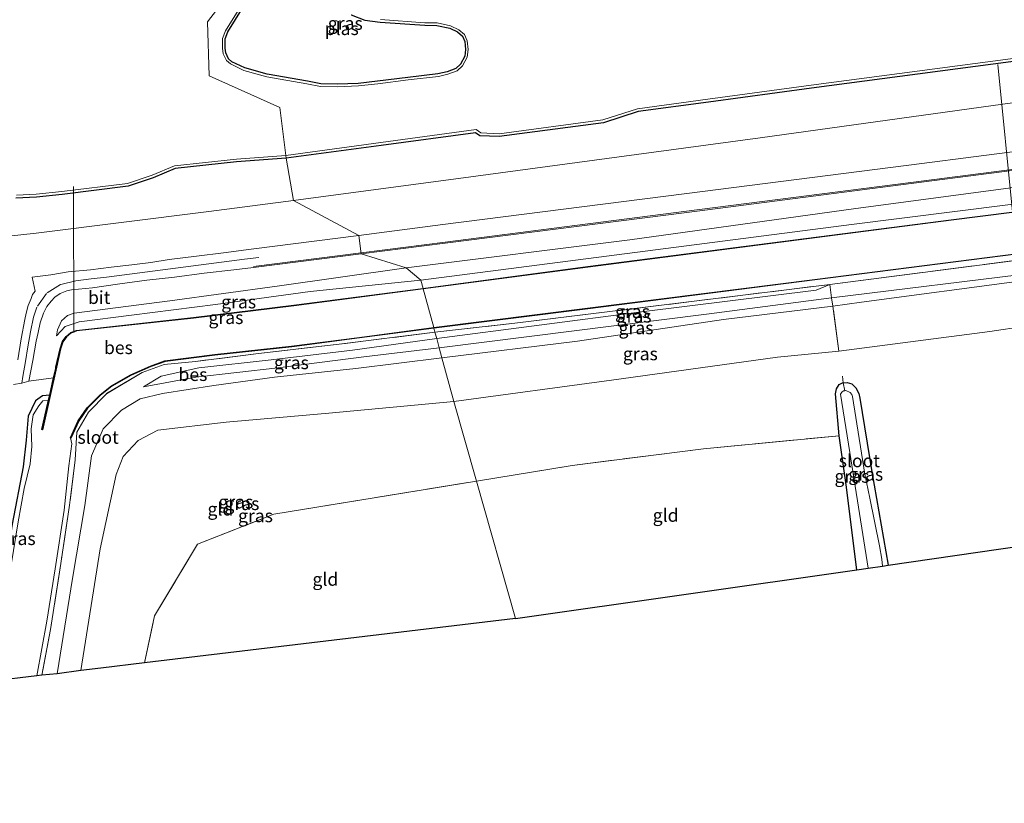
# Model space of a CAD drawing. Units: metres. Extents: x 180000 to 190000, y 574998 to 576290.
# Drawn here: x 185366 to 185557, y 575778 to 575929 of the extents above; entities that cross this region are included whole.
import ezdxf
from ezdxf.enums import TextEntityAlignment as Align

# ---------------------------------------------------------------- set-up
doc = ezdxf.new("R2010")
doc.units = ezdxf.units.M
doc.linetypes.add('IE-TERREINAFSCHEIDING', pattern=[10, 8, -2])
doc.linetypes.add('VW-3-9_STREEP', pattern=[12, 3, -9])
for name, color, linetype, lineweight in [('B-ME-AL-OVERIG-L-B1', 7, 'Continuous', 18), ('B-ME-GW-KRUINLIJN-L-B1', 93, 'Continuous', 18), ('B-ME-GW-TEENLIJN-L-B1', 93, 'Continuous', 18), ('B-ME-IE-GRASLAND-GV-B6', 93, 'Continuous', 18), ('B-ME-IE-GRONDWERKLIJN-GROND_INGERICHT-GV-B6', 253, 'Continuous', 18), ('B-ME-IE-HULPGEOMETRIE-L-B1', 53, 'Continuous', 18), ('B-ME-IE-TERREINAFSCHEIDING-RASTERHEKWERK-L-B1', 8, 'IE-TERREINAFSCHEIDING', 18), ('B-ME-OG-WATER-GV-B6', 153, 'Continuous', 18), ('B-ME-VH-VERH_SOORT-BITUMEN-GV-B6', 8, 'IE-TERREINAFSCHEIDING-NATUURLIJK-HOUTWAL', 18), ('B-ME-VW-MARKERING-39STREEP-015-L-B1', 255, 'VW-3-9_STREEP', 18), ('B-ME-VW-MARKERING-STREEP-015-L-B1', 7, 'Continuous', 18)]:
    doc.layers.add(name, color=color, linetype=linetype, lineweight=lineweight)
for name, color, linetype in [('B-ME-GW-INSTEEKWATERGANG-L-B1', 10, 'Continuous'), ('B-ME-KG-KADASTRAAL-OPNAMEDTMGRENS-L-B1', 10, 'Continuous'), ('B-ME-OB-BESCHOEIING-GV-B6', 10, 'Continuous')]:
    doc.layers.add(name, color=color, linetype=linetype)
doc.styles.add('NLCS-ISO', font='NLCS-ISO.TTF')
doc.linetypes.add('IE-TERREINAFSCHEIDING-NATUURLIJK-HOUTWAL', pattern='A,7,-1.5,[67,NLCS.SHX,S=0.75,R=45,X=0,Y=0],-1.5,7,-1.5,[70,NLCS.SHX,S=0.75,R=0,X=0,Y=0],-1.5', length=20)

msp = doc.modelspace()

# ---------------------------------------------------------------- linework, layer by layer
at = {"layer": 'B-ME-AL-OVERIG-L-B1'}
for p, q in [((185555.6682, 575920.8603, -0.601), (185558.5743, 575891.6998, -0.7046)), ((185376.7389, 575897.1981, -0.9598), (185376.8135, 575868.9899, -1.0201))]:
    msp.add_line(p, q, dxfattribs=at)
at = {"layer": 'B-ME-GW-INSTEEKWATERGANG-L-B1'}
for points in [[(185444.722, 575928.418, -0.683), (185447.096, 575928.377, -0.678), (185449.556, 575927.84, -0.678), (185451.077, 575927.12, -0.678), (185452.011, 575926.313, -0.683), (185452.468, 575925.287, -0.683), (185452.626, 575923.705, -0.683), (185452.483, 575922.422, -0.683), (185451.616, 575920.888, -0.683), (185450.751, 575920.052, -0.683), (185449.07, 575919.415, -0.683), (185447.281, 575918.99, -0.683), (185441.483, 575918.342, -0.683), (185435.609, 575917.585, -0.683), (185431.865, 575917.174, -0.683), (185427.849, 575917.035, -0.683), (185424.597, 575917.085, -0.683), (185422.016, 575917.597, -0.683), (185414.236, 575918.94, -0.683), (185409.888, 575920.154, -0.683), (185407.398, 575921.376, -0.683), (185406.722, 575921.916, -0.683), (185406.187, 575923.055, -0.683), (185406.061, 575924.003, -0.683), (185406.093, 575925.768, -0.678), (185406.583, 575927.128, -0.678), (185412.563, 575936.748, -0.678)], [(185430.451, 575930.413, -0.678), (185433.145, 575929.386, -0.678), (185436.102, 575929.034, -0.678), (185444.722, 575928.418, -0.683)], [(185565.0315, 575922.2345, -0.3558), (185519.5891, 575916.2699, -0.3893), (185499.6411, 575913.5423, -0.3356), (185486.0659, 575911.7053, -0.3936), (185479.3197, 575909.5637, -0.3512), (185459.1487, 575906.8679, -0.3509), (185455.4001, 575907.0151, -0.336), (185454.5427, 575907.6285, -0.3507), (185436.3197, 575905.1527, -0.3523), (185417.9159, 575902.6809, -0.317)], [(185417.9159, 575902.6809, -0.317), (185408.3003, 575901.9665, -0.3757), (185396.4137, 575900.6915, -0.3509), (185392.1217, 575898.8967, -0.3412), (185387.2813, 575897.2675, -0.3646), (185374.5511, 575895.6893, -0.3725), (185369.5251, 575895.1679, -0.37), (185365.5537, 575894.9413, -0.3628)], [(185528.378, 575823.036, -2.285), (185526.287, 575839.499, -2.164), (185524.976, 575849.002, -2.138), (185524.274, 575857.117, -2.073), (185524.423, 575858.087, -2.069), (185524.936, 575858.913, -2.077), (185525.609, 575859.253, -2.125), (185525.756, 575859.263, -2.125), (185526.5, 575859.316, -2.125), (185527.444, 575859.02, -2.099), (185528.183, 575858.285, -2.09), (185528.78, 575857.182, -2.094), (185528.946, 575856.266, -2.094), (185531.258, 575842.012, -2.133), (185534.457, 575823.938, -2.307)], [(185372.109, 575856.831, -0.641), (185370.695, 575856.73, -0.307), (185369.391, 575855.729, -0.046), (185367.956, 575852.798, -0.013), (185367.531, 575848.106, -0.046), (185366.952, 575843.002, -0.102), (185364.847, 575831.874, -0.111), (185363.311, 575821.962, -0.111), (185360.855, 575807.181, -0.065), (185359.918, 575801.362, -0.097)]]:
    msp.add_polyline3d(points, dxfattribs=at)
at = {"layer": 'B-ME-GW-KRUINLIJN-L-B1'}
for points in [[(185792.443, 575924.628, 0.067), (185786.775, 575923.889, 0.025), (185776.924, 575923.011, 0.09), (185769.79, 575922.61, 0.177), (185765.323, 575922.392, 0.099), (185762.815, 575922.347, 0.095), (185719.938, 575916.986, 0.116), (185670.709, 575910.932, 0.077), (185617.27, 575903.946, 0.129), (185567.859, 575898.261, 0.073), (185527.72, 575892.927, 0.082), (185484.407, 575886.933, 0.073), (185441.156, 575881.488, 0.043)], [(185419.3001, 575894.4991, 0.095), (185453.6661, 575899.0991, 0.095), (185509.6841, 575906.6511, 0.203), (185561.2961, 575913.8291, 0.229)], [(185419.3001, 575894.4991, 0.095), (185402.9081, 575892.3801, 0.095), (185369.5001, 575888.1851, -0.004), (185343.9091, 575885.4391, 0.052)], [(185523.477, 575875.696, 0.16), (185563.438, 575880.564, 0.225), (185612.283, 575886.975, 0.23), (185647.325, 575891.434, 0.178), (185659.228, 575892.847, 0.145)], [(185659.384, 575891.247, 0.178), (185633.928, 575888.06, 0.263), (185599.811, 575883.662, 0.192), (185560.334, 575878.943, 0.258), (185529.305, 575874.854, 0.31), (185523.737, 575874.082, 0.239)], [(185441.156, 575881.488, 0.043), (185416.149, 575877.966, 0.039), (185395.357, 575875.108, 0.06), (185376.819, 575872.737, 0.069), (185375.53, 575872.233, 0.069), (185374.38, 575871.254, 0.073), (185373.603, 575869.488, 0.073), (185373.449, 575868.298, 0.126)], [(185447.526, 575866.005, 0.169), (185499.302, 575872.497, 0.216), (185523.477, 575875.696, 0.16)], [(185523.737, 575874.082, 0.239), (185502.596, 575871.495, 0.244), (185474.303, 575867.302, 0.216), (185448.055, 575864.064, 0.22)], [(185447.526, 575866.005, 0.169), (185432.949, 575864.266, 0.075), (185416.288, 575862.133, 0.057), (185400.394, 575860.329, 0.038), (185390.288, 575858.452, -0.027)], [(185448.055, 575864.064, 0.22), (185431.401, 575862.012, 0.103), (185415.613, 575860.339, 0.094), (185403.913, 575858.689, 0.08), (185393.95, 575857.199, 0.075), (185389.604, 575856.145, 0.024), (185386.011, 575853.911, 0.071), (185382.467, 575850.349, 0.085), (185380.237, 575845.076, 0.108), (185378.933, 575835.525, 0.112), (185376.548, 575821.402, 0.131), (185373.541, 575802.947, 0.08)]]:
    msp.add_polyline3d(points, dxfattribs=at)
at = {"layer": 'B-ME-GW-TEENLIJN-L-B1'}
for points in [[(185443.948, 575879.118, -0.235), (185527.382, 575889.866, -0.24), (185607.875, 575900.003, -0.24), (185703.217, 575912.104, -0.273), (185792.78, 575923.257, -0.277)], [(185524.886, 575865.385, -1.608), (185554.134, 575869.138, -1.481), (185588.645, 575874.343, -1.486), (185628.464, 575878.945, -1.514), (185660.774, 575882.424, -1.533)], [(185373.449, 575868.298, 0.126), (185375.109, 575870.114, -0.153), (185377.795, 575871.039, -0.255), (185387.938, 575872.301, -0.265), (185404.223, 575874.369, -0.307), (185422.55, 575876.934, -0.335), (185443.948, 575879.118, -0.235)], [(185523.188, 575878.275, -0.436), (185520.494, 575877.155, -0.365), (185486.662, 575872.967, -0.37), (185447.035, 575867.804, -0.37)], [(185447.035, 575867.804, -0.37), (185430.73, 575865.575, -0.451), (185414.998, 575863.665, -0.498), (185400.97, 575862.107, -0.498), (185393.711, 575860.497, -0.414), (185390.288, 575858.452, -0.027)], [(185450.361, 575855.612, -1.49), (185480.876, 575859.76, -1.509), (185513.029, 575864.2, -1.49), (185524.886, 575865.385, -1.608)], [(185450.361, 575855.612, -1.49), (185426.148, 575853.393, -1.401), (185406.264, 575851.641, -1.373), (185393.041, 575850.099, -1.327), (185389.264, 575848.076, -1.21), (185386.333, 575844.971, -1.173), (185385.004, 575841.468, -1.173), (185381.904, 575827.09, -1.164), (185378.147, 575803.58, -1.337)]]:
    msp.add_polyline3d(points, dxfattribs=at)
at = {"layer": 'B-ME-IE-GRASLAND-GV-B6'}
for points in [[(185436.148, 575929.531, -0.878), (185444.747, 575928.917, -0.883), (185447.153, 575928.875, -0.878), (185449.717, 575928.315, -0.878), (185451.351, 575927.542, -0.878), (185452.421, 575926.618, -0.883), (185452.957, 575925.416, -0.883), (185453.128, 575923.701, -0.883), (185452.968, 575922.264, -0.883), (185452.015, 575920.578, -0.883), (185451.023, 575919.62, -0.883), (185449.216, 575918.935, -0.883), (185447.366, 575918.495, -0.883), (185441.542, 575917.845, -0.883), (185435.667, 575917.088, -0.883), (185431.9, 575916.674, -0.883), (185427.853, 575916.534, -0.883), (185424.543, 575916.585, -0.883), (185421.924, 575917.104, -0.883), (185414.125, 575918.451, -0.883), (185409.708, 575919.684, -0.883), (185407.128, 575920.95, -0.883), (185406.318, 575921.597, -0.883), (185405.701, 575922.911, -0.883), (185405.559, 575923.973, -0.883), (185405.594, 575925.859, -0.878), (185406.13, 575927.346, -0.878), (185412.158, 575937.045, -0.878)], [(185444.722, 575928.418, -0.683), (185447.096, 575928.377, -0.678), (185449.556, 575927.84, -0.678), (185451.077, 575927.12, -0.678), (185452.011, 575926.313, -0.683), (185452.468, 575925.287, -0.683), (185452.626, 575923.705, -0.683), (185452.483, 575922.422, -0.683), (185451.616, 575920.888, -0.683), (185450.751, 575920.052, -0.683), (185449.07, 575919.415, -0.683), (185447.281, 575918.99, -0.683), (185441.483, 575918.342, -0.683), (185435.609, 575917.585, -0.683), (185431.865, 575917.174, -0.683), (185427.849, 575917.035, -0.683), (185424.597, 575917.085, -0.683), (185422.016, 575917.597, -0.683), (185414.236, 575918.94, -0.683), (185409.888, 575920.154, -0.683), (185407.398, 575921.376, -0.683), (185406.722, 575921.916, -0.683), (185406.187, 575923.055, -0.683), (185406.061, 575924.003, -0.683), (185406.093, 575925.768, -0.678), (185406.583, 575927.128, -0.678), (185412.563, 575936.748, -0.678)], [(185412.563, 575936.748, -0.678), (185406.583, 575927.128, -0.678), (185406.093, 575925.768, -0.678), (185406.061, 575924.003, -0.683), (185406.187, 575923.055, -0.683), (185406.722, 575921.916, -0.683), (185407.398, 575921.376, -0.683), (185409.888, 575920.154, -0.683), (185414.236, 575918.94, -0.683), (185422.016, 575917.597, -0.683), (185424.597, 575917.085, -0.683), (185427.849, 575917.035, -0.683), (185431.865, 575917.174, -0.683), (185435.609, 575917.585, -0.683), (185441.483, 575918.342, -0.683), (185447.281, 575918.99, -0.683), (185449.07, 575919.415, -0.683), (185450.751, 575920.052, -0.683), (185451.616, 575920.888, -0.683), (185452.483, 575922.422, -0.683), (185452.626, 575923.705, -0.683), (185452.468, 575925.287, -0.683), (185452.011, 575926.313, -0.683), (185451.077, 575927.12, -0.678), (185449.556, 575927.84, -0.678), (185447.096, 575928.377, -0.678), (185444.722, 575928.418, -0.683)], [(185430.451, 575930.413, -0.678), (185433.145, 575929.386, -0.678), (185436.102, 575929.034, -0.678), (185444.722, 575928.418, -0.683)], [(185444.722, 575928.418, -0.683), (185436.102, 575929.034, -0.678), (185433.145, 575929.386, -0.678), (185430.451, 575930.413, -0.678)], [(185443.948, 575879.118, -0.235), (185441.156, 575881.488, 0.043), (185484.407, 575886.933, 0.073), (185527.72, 575892.927, 0.082), (185567.859, 575898.261, 0.073), (185617.27, 575903.946, 0.129), (185670.709, 575910.932, 0.077), (185719.938, 575916.986, 0.116), (185762.815, 575922.347, 0.095), (185765.323, 575922.392, 0.099), (185769.79, 575922.61, 0.177), (185776.924, 575923.011, 0.09), (185786.775, 575923.889, 0.025), (185792.443, 575924.628, 0.067), (185792.78, 575923.257, -0.277), (185703.217, 575912.104, -0.273), (185607.875, 575900.003, -0.24), (185527.382, 575889.866, -0.24), (185443.948, 575879.118, -0.235)], [(185443.948, 575879.118, -0.235), (185527.382, 575889.866, -0.24), (185607.875, 575900.003, -0.24), (185703.217, 575912.104, -0.273), (185792.78, 575923.257, -0.277), (185793.05, 575922.156, -0.24), (185742.084, 575915.656, -0.24), (185672.066, 575906.736, -0.24), (185606.913, 575898.4, -0.24), (185546.642, 575890.802, -0.24), (185476.306, 575881.725, -0.235), (185444.393, 575877.488, -0.235), (185443.948, 575879.118, -0.235)], [(185565.0315, 575922.2345, -0.3558), (185519.5891, 575916.2699, -0.3893), (185499.6411, 575913.5423, -0.3356), (185486.0659, 575911.7053, -0.3936), (185479.3197, 575909.5637, -0.3512), (185459.1487, 575906.8679, -0.3509), (185455.4001, 575907.0151, -0.336), (185454.5427, 575907.6285, -0.3507), (185436.3197, 575905.1527, -0.3523), (185417.9159, 575902.6809, -0.317), (185417.8567, 575903.2481, -0.5), (185436.2433, 575905.7175, -0.5353), (185454.6903, 575908.2239, -0.5337), (185455.5931, 575907.5779, -0.519), (185459.1219, 575907.4395, -0.5339), (185479.1947, 575910.1221, -0.5342), (185485.9405, 575912.2635, -0.5766), (185499.5641, 575914.1071, -0.5186), (185519.5133, 575916.8349, -0.5723), (185564.9573, 575922.7995, -0.5324)], [(185561.2961, 575913.8291, 0.229), (185509.6841, 575906.6511, 0.203), (185453.6661, 575899.0991, 0.095), (185419.3001, 575894.4991, 0.095), (185417.9159, 575902.6809, -0.317), (185436.3197, 575905.1527, -0.3523), (185454.5427, 575907.6285, -0.3507), (185455.4001, 575907.0151, -0.336), (185459.1487, 575906.8679, -0.3509), (185479.3197, 575909.5637, -0.3512), (185486.0659, 575911.7053, -0.3936), (185499.6411, 575913.5423, -0.3356), (185519.5891, 575916.2699, -0.3893), (185565.0315, 575922.2345, -0.3558)], [(185583.576, 575907.161, 0.255), (185538.426, 575901.346, 0.238), (185494.985, 575895.792, 0.216), (185448.24, 575889.841, 0.207), (185431.978, 575887.768, 0.194), (185419.3, 575894.499, 0.095), (185453.666, 575899.099, 0.095), (185509.684, 575906.651, 0.203), (185561.296, 575913.829, 0.229)], [(185795.412, 575912.535, -0.444), (185793.591, 575912.314, -0.445), (185733.308, 575904.618, -0.426), (185695.834, 575899.978, -0.394), (185658.902, 575895.33, -0.417), (185599.099, 575888.088, -0.431), (185523.188, 575878.275, -0.436), (185462.171, 575870.746, -0.436), (185446.7, 575869.03, -0.361), (185446.486, 575869.815, -0.356), (185476.275, 575873.567, -0.351), (185520.277, 575879.14, -0.351), (185562.734, 575884.556, -0.375), (185609.836, 575890.491, -0.365), (185655.529, 575896.172, -0.365), (185727.738, 575905.314, -0.365), (185774.976, 575911.256, -0.365), (185795.102, 575913.799, -0.365), (185795.412, 575912.535, -0.444)], [(185365.5537, 575894.9413, -0.3628), (185369.5251, 575895.1679, -0.37), (185374.5511, 575895.6893, -0.3725), (185387.2813, 575897.2675, -0.3646), (185392.1217, 575898.8967, -0.3412), (185396.4137, 575900.6915, -0.3509), (185408.3003, 575901.9665, -0.3757), (185417.9159, 575902.6809, -0.317), (185419.3001, 575894.4991, 0.095), (185402.9081, 575892.3801, 0.095), (185369.5001, 575888.1851, -0.004), (185343.9091, 575885.4391, 0.052)], [(185365.6837, 575895.5195, -0.5458), (185369.4795, 575895.7363, -0.553), (185374.4867, 575896.2557, -0.5555), (185387.1541, 575897.8261, -0.5476), (185391.9205, 575899.4305, -0.5242), (185396.2705, 575901.2495, -0.5339), (185408.2489, 575902.5341, -0.5587), (185417.8567, 575903.2481, -0.5), (185417.9159, 575902.6809, -0.317), (185408.3003, 575901.9665, -0.3757), (185396.4137, 575900.6915, -0.3509), (185392.1217, 575898.8967, -0.3412), (185387.2813, 575897.2675, -0.3646), (185374.5511, 575895.6893, -0.3725), (185369.5251, 575895.1679, -0.37), (185365.5537, 575894.9413, -0.3628)], [(185567.859, 575898.261, 0.073), (185527.72, 575892.927, 0.082), (185484.407, 575886.933, 0.073), (185441.156, 575881.488, 0.043), (185432.433, 575884.197, 0.194), (185448.696, 575886.27, 0.207), (185495.441, 575892.221, 0.216), (185538.882, 575897.775, 0.238), (185584.032, 575903.59, 0.255)], [(185343.909, 575885.439, 0.052), (185369.5, 575888.185, -0.004), (185402.908, 575892.38, 0.095), (185419.3, 575894.499, 0.095), (185431.978, 575887.768, 0.194), (185411.142, 575885.113, 0.177), (185405.767, 575884.3869, 0.538), (185400.5342, 575883.7139, 0.5276), (185395.2509, 575883.1005, 0.527), (185391.6745, 575882.5313, 0.5381), (185388.0189, 575882.0961, 0.5414), (185384.0293, 575881.6264, 0.5376), (185380.012, 575881.0936, 0.5389), (185375.6762, 575880.7097, 0.5338), (185372.3084, 575880.1613, 0.544), (185368.7067, 575879.674, 0.5301), (185369.3145, 575876.9966, 0.4839), (185368.8034, 575876.3242, 0.4729), (185368.5103, 575875.5726, 0.4877), (185367.93, 575874.1761, 0.4561), (185367.5864, 575872.7136, 0.4162), (185367.2662, 575871.5183, 0.3852), (185366.615, 575867.7728, 0.2633), (185365.9158, 575863.6582, 0.1281)], [(185523.477, 575875.696, 0.16), (185523.188, 575878.275, -0.436), (185599.099, 575888.088, -0.431), (185658.902, 575895.33, -0.417), (185659.228, 575892.847, 0.145), (185647.325, 575891.434, 0.178), (185612.283, 575886.975, 0.23), (185563.438, 575880.564, 0.225), (185523.477, 575875.696, 0.16)], [(185523.477, 575875.696, 0.16), (185563.438, 575880.564, 0.225), (185612.283, 575886.975, 0.23), (185647.325, 575891.434, 0.178), (185659.228, 575892.847, 0.145), (185659.384, 575891.247, 0.178), (185633.928, 575888.06, 0.263), (185599.811, 575883.662, 0.192), (185560.334, 575878.943, 0.258), (185529.305, 575874.854, 0.31), (185523.737, 575874.082, 0.239), (185523.477, 575875.696, 0.16)], [(185524.886, 575865.385, -1.608), (185523.737, 575874.082, 0.239), (185529.305, 575874.854, 0.31), (185560.334, 575878.943, 0.258), (185599.811, 575883.662, 0.192), (185633.928, 575888.06, 0.263), (185659.384, 575891.247, 0.178), (185660.774, 575882.424, -1.533), (185628.464, 575878.945, -1.514), (185588.645, 575874.343, -1.486), (185554.134, 575869.138, -1.481), (185524.886, 575865.385, -1.608)], [(185416.149, 575877.966, 0.039), (185395.357, 575875.108, 0.06), (185376.819, 575872.737, 0.069), (185375.53, 575872.233, 0.069), (185374.38, 575871.254, 0.073), (185373.603, 575869.488, 0.073), (185373.449, 575868.298, 0.126), (185375.109, 575870.114, -0.153), (185377.795, 575871.039, -0.255), (185387.938, 575872.301, -0.265), (185404.223, 575874.369, -0.307), (185422.55, 575876.934, -0.335), (185443.948, 575879.118, -0.235), (185444.393, 575877.488, -0.235), (185419.395, 575874.234, -0.446), (185399.942, 575871.859, -0.446), (185377.304, 575869.385, -0.451), (185376.18, 575868.944, -0.451), (185375.293, 575868.176, -0.451), (185374.592, 575867.204, -0.456), (185374.127, 575865.821, -0.456), (185373.324, 575862.239, -0.529), (185373.272, 575862.01, -0.534), (185372.8721, 575860.2292, -0.5708), (185368.0852, 575859.5237, 0.1229), (185368.8644, 575863.5813, 0.1944), (185369.52, 575867.2646, 0.2967), (185369.8562, 575868.9599, 0.3411), (185370.2811, 575870.8505, 0.381), (185370.917, 575872.7128, 0.4413), (185371.5384, 575873.9745, 0.4682), (185372.3671, 575875.0446, 0.4965), (185373.1252, 575875.8278, 0.5078), (185374.155, 575876.498, 0.5207), (185375.4543, 575877.0461, 0.511), (185376.3592, 575877.2555, 0.5138), (185380.3827, 575877.5926, 0.5178), (185385.2621, 575878.3347, 0.5196), (185390.9396, 575879.0691, 0.5133), (185396.2785, 575879.6889, 0.4995), (185402.0321, 575880.4336, 0.5175), (185407.7924, 575881.1201, 0.5606), (185411.598, 575881.542, 0.177), (185432.433, 575884.197, 0.194), (185441.156, 575881.488, 0.043), (185416.149, 575877.966, 0.039)], [(185416.149, 575877.966, 0.039), (185441.156, 575881.488, 0.043), (185443.948, 575879.118, -0.235), (185422.55, 575876.934, -0.335), (185404.223, 575874.369, -0.307), (185387.938, 575872.301, -0.265), (185377.795, 575871.039, -0.255), (185375.109, 575870.114, -0.153), (185373.449, 575868.298, 0.126), (185373.603, 575869.488, 0.073), (185374.38, 575871.254, 0.073), (185375.53, 575872.233, 0.069), (185376.819, 575872.737, 0.069), (185395.357, 575875.108, 0.06), (185416.149, 575877.966, 0.039)], [(185523.188, 575878.275, -0.436), (185520.494, 575877.155, -0.365), (185486.662, 575872.967, -0.37), (185447.035, 575867.804, -0.37), (185446.7, 575869.03, -0.361), (185462.171, 575870.746, -0.436), (185523.188, 575878.275, -0.436)], [(185523.477, 575875.696, 0.16), (185499.302, 575872.497, 0.216), (185447.526, 575866.005, 0.169), (185447.035, 575867.804, -0.37), (185486.662, 575872.967, -0.37), (185520.494, 575877.155, -0.365), (185523.188, 575878.275, -0.436), (185523.477, 575875.696, 0.16)], [(185523.477, 575875.696, 0.16), (185523.737, 575874.082, 0.239), (185502.596, 575871.495, 0.244), (185474.303, 575867.302, 0.216), (185448.055, 575864.064, 0.22), (185447.526, 575866.005, 0.169), (185499.302, 575872.497, 0.216), (185523.477, 575875.696, 0.16)], [(185524.886, 575865.385, -1.608), (185513.029, 575864.2, -1.49), (185480.876, 575859.76, -1.509), (185450.361, 575855.612, -1.49), (185448.055, 575864.064, 0.22), (185474.303, 575867.302, 0.216), (185502.596, 575871.495, 0.244), (185523.737, 575874.082, 0.239), (185524.886, 575865.385, -1.608)], [(185370.609, 575802.696, 0.196), (185369.609, 575802.561, -0.661), (185371.527, 575813.104, -0.661), (185373.176, 575823.214, -0.661), (185374.91, 575834.561, -0.661), (185375.834, 575843.171, -0.661), (185376.402, 575847.434, -0.661), (185376.114, 575848.593, -0.661), (185376.205, 575848.551, -0.456), (185377.734, 575851.857, -0.456), (185379.422, 575854.301, -0.456), (185381.954, 575856.862, -0.456), (185384.153, 575858.569, -0.47), (185387.881, 575860.688, -0.526), (185391.662, 575862.396, -0.628), (185394.45, 575863.382, -0.628), (185404.066, 575864.584, -0.628), (185418.968, 575866.202, -0.628), (185432.095, 575867.928, -0.628), (185446.486, 575869.815, -0.356), (185446.7, 575869.03, -0.361), (185428.181, 575866.702, -0.432), (185412.515, 575864.884, -0.414), (185400.347, 575863.379, -0.4), (185394.295, 575862.793, -0.391), (185389.991, 575861.205, -0.274), (185383.081, 575857.127, -0.274), (185379.601, 575853.524, -0.274), (185377.348, 575849.711, -0.274), (185377.062, 575844.327, -0.214), (185375.94, 575835.582, 0.15), (185374.258, 575824.268, 0.182), (185372.294, 575811.484, 0.215), (185370.609, 575802.696, 0.196)], [(185447.526, 575866.005, 0.169), (185448.055, 575864.064, 0.22), (185431.401, 575862.012, 0.103), (185415.613, 575860.339, 0.094), (185403.913, 575858.689, 0.08), (185393.95, 575857.199, 0.075), (185389.604, 575856.145, 0.024), (185386.011, 575853.911, 0.071), (185382.467, 575850.349, 0.085), (185380.237, 575845.076, 0.108), (185378.933, 575835.525, 0.112), (185376.548, 575821.402, 0.131), (185373.541, 575802.947, 0.08), (185370.609, 575802.696, 0.196), (185372.294, 575811.484, 0.215), (185374.258, 575824.268, 0.182), (185375.94, 575835.582, 0.15), (185377.062, 575844.327, -0.214), (185377.348, 575849.711, -0.274), (185379.601, 575853.524, -0.274), (185383.081, 575857.127, -0.274), (185389.991, 575861.205, -0.274), (185394.295, 575862.793, -0.391), (185400.347, 575863.379, -0.4), (185412.515, 575864.884, -0.414), (185428.181, 575866.702, -0.432), (185446.7, 575869.03, -0.361), (185447.035, 575867.804, -0.37), (185430.73, 575865.575, -0.451), (185414.998, 575863.665, -0.498), (185400.97, 575862.107, -0.498), (185393.711, 575860.497, -0.414), (185390.288, 575858.452, -0.027), (185400.394, 575860.329, 0.038), (185416.288, 575862.133, 0.057), (185432.949, 575864.266, 0.075), (185447.526, 575866.005, 0.169)], [(185447.526, 575866.005, 0.169), (185432.949, 575864.266, 0.075), (185416.288, 575862.133, 0.057), (185400.394, 575860.329, 0.038), (185390.288, 575858.452, -0.027), (185393.711, 575860.497, -0.414), (185400.97, 575862.107, -0.498), (185414.998, 575863.665, -0.498), (185430.73, 575865.575, -0.451), (185447.035, 575867.804, -0.37), (185447.526, 575866.005, 0.169)], [(185450.361, 575855.612, -1.49), (185426.148, 575853.393, -1.401), (185406.264, 575851.641, -1.373), (185393.041, 575850.099, -1.327), (185389.264, 575848.076, -1.21), (185386.333, 575844.971, -1.173), (185385.004, 575841.468, -1.173), (185381.904, 575827.09, -1.164), (185378.147, 575803.58, -1.337), (185373.541, 575802.947, 0.08), (185376.548, 575821.402, 0.131), (185378.933, 575835.525, 0.112), (185380.237, 575845.076, 0.108), (185382.467, 575850.349, 0.085), (185386.011, 575853.911, 0.071), (185389.604, 575856.145, 0.024), (185393.95, 575857.199, 0.075), (185403.913, 575858.689, 0.08), (185415.613, 575860.339, 0.094), (185431.401, 575862.012, 0.103), (185448.055, 575864.064, 0.22), (185450.361, 575855.612, -1.49)], [(185526.08, 575857.715, -2.722), (185525.793, 575857.695, -2.722), (185525.456, 575857.441, -2.722), (185525.238, 575857.02, -2.722), (185527.053, 575845.771, -2.726), (185530.61, 575823.367, -2.722), (185528.378, 575823.036, -2.285), (185526.287, 575839.499, -2.164), (185524.976, 575849.002, -2.138), (185524.274, 575857.117, -2.073), (185524.423, 575858.087, -2.069), (185524.936, 575858.913, -2.077), (185525.609, 575859.253, -2.125), (185525.756, 575859.263, -2.125), (185526.08, 575857.715, -2.722)], [(185534.457, 575823.938, -2.307), (185533.331, 575823.771, -2.722), (185533.207, 575825.101, -2.722), (185532.774, 575827.682, -2.722), (185530.898, 575836.942, -2.722), (185529.921, 575841.556, -2.722), (185527.521, 575856.584, -2.722), (185527.385, 575856.963, -2.722), (185527.063, 575857.376, -2.722), (185526.248, 575857.726, -2.722), (185526.08, 575857.715, -2.722), (185525.756, 575859.263, -2.125), (185526.5, 575859.316, -2.125), (185527.444, 575859.02, -2.099), (185528.183, 575858.285, -2.09), (185528.78, 575857.182, -2.094), (185528.946, 575856.266, -2.094), (185531.258, 575842.012, -2.133), (185534.457, 575823.938, -2.307)], [(185360.959, 575801.521, -0.661), (185359.918, 575801.362, -0.097), (185360.855, 575807.181, -0.065), (185363.311, 575821.962, -0.111), (185364.847, 575831.874, -0.111), (185366.952, 575843.002, -0.102), (185367.531, 575848.106, -0.046), (185367.956, 575852.798, -0.013), (185369.391, 575855.729, -0.046), (185370.695, 575856.73, -0.307), (185372.109, 575856.831, -0.641), (185371.897, 575855.886, -0.661), (185370.808, 575855.762, -0.661), (185369.979, 575854.788, -0.661), (185368.929, 575853.037, -0.661), (185368.512, 575850.301, -0.661), (185368.684, 575846.901, -0.661), (185368.328, 575843.554, -0.661), (185367.185, 575838.753, -0.661), (185365.983, 575832.319, -0.661), (185364.63, 575824.041, -0.661), (185363.357, 575816.202, -0.661), (185361.353, 575804.071, -0.661), (185360.959, 575801.521, -0.661)]]:
    msp.add_polyline3d(points, dxfattribs=at)
at = {"layer": 'B-ME-IE-GRONDWERKLIJN-GROND_INGERICHT-GV-B6'}
for points in [[(185664.434, 575842.809, -2.178), (185534.457, 575823.938, -2.307), (185531.258, 575842.012, -2.133), (185528.946, 575856.266, -2.094), (185528.78, 575857.182, -2.094), (185528.183, 575858.285, -2.09), (185527.444, 575859.02, -2.099), (185526.5, 575859.316, -2.125), (185525.756, 575859.263, -2.125), (185525.609, 575859.253, -2.125), (185524.936, 575858.913, -2.077), (185524.423, 575858.087, -2.069), (185524.274, 575857.117, -2.073), (185524.976, 575849.002, -2.138), (185498.696, 575846.463, -2.017), (185473.268, 575843.259, -2.073), (185454.737, 575840.222, -2.051), (185450.361, 575855.612, -1.49), (185480.876, 575859.76, -1.509), (185513.029, 575864.2, -1.49), (185524.886, 575865.385, -1.608), (185554.134, 575869.138, -1.481), (185588.645, 575874.343, -1.486)], [(185365.1034, 575858.8963, 0.0397), (185366.7025, 575859.1936, 0.0935), (185368.0852, 575859.5237, 0.1229), (185372.8721, 575860.2292, -0.5708), (185372.109, 575856.831, -0.641), (185370.695, 575856.73, -0.307), (185369.391, 575855.729, -0.046), (185367.956, 575852.798, -0.013), (185367.531, 575848.106, -0.046), (185366.952, 575843.002, -0.102), (185364.847, 575831.874, -0.111)], [(185450.361, 575855.612, -1.49), (185454.737, 575840.222, -2.051), (185415.539, 575833.798, -2.004), (185400.725, 575828.011, -2.047), (185392.379, 575814.143, -2.107), (185390.461, 575805.053, -2.15), (185382, 575804.041, -2.034), (185378.147, 575803.58, -1.337), (185381.904, 575827.09, -1.164), (185385.004, 575841.468, -1.173), (185386.333, 575844.971, -1.173), (185389.264, 575848.076, -1.21), (185393.041, 575850.099, -1.327), (185406.264, 575851.641, -1.373), (185426.148, 575853.393, -1.401), (185450.361, 575855.612, -1.49)], [(185462.295, 575813.645, -2.242), (185454.737, 575840.222, -2.051), (185473.268, 575843.259, -2.073), (185498.696, 575846.463, -2.017), (185524.976, 575849.002, -2.138), (185526.287, 575839.499, -2.164), (185528.378, 575823.036, -2.285), (185462.295, 575813.645, -2.242)], [(185462.295, 575813.645, -2.242), (185390.461, 575805.053, -2.15), (185392.379, 575814.143, -2.107), (185400.725, 575828.011, -2.047), (185415.539, 575833.798, -2.004), (185454.737, 575840.222, -2.051), (185462.295, 575813.645, -2.242)]]:
    msp.add_polyline3d(points, dxfattribs=at)
at = {"layer": 'B-ME-IE-HULPGEOMETRIE-L-B1'}
msp.add_polyline3d([(185412.059, 575941.324, -0.874), (185402.693, 575929.071, -0.865), (185402.996, 575918.608, -0.865), (185416.64, 575912.511, -0.883), (185417.8567, 575903.2481, -0.5), (185417.9159, 575902.6809, -0.317), (185419.3, 575894.499, 0.095), (185431.978, 575887.768, 0.194), (185432.433, 575884.197, 0.194), (185441.156, 575881.488, 0.043), (185443.948, 575879.118, -0.235), (185444.393, 575877.488, -0.235), (185444.406, 575877.389, -0.601), (185446.474, 575869.914, -0.661), (185446.486, 575869.815, -0.356), (185446.7, 575869.03, -0.361), (185447.035, 575867.804, -0.37), (185447.526, 575866.005, 0.169), (185448.055, 575864.064, 0.22), (185450.361, 575855.612, -1.49), (185454.737, 575840.222, -2.051), (185462.295, 575813.645, -2.242)], dxfattribs=at)
at = {"layer": 'B-ME-IE-TERREINAFSCHEIDING-RASTERHEKWERK-L-B1'}
for p, q in [((185523.477, 575875.696, 0.16), (185523.188, 575878.275, -0.436)), ((185523.737, 575874.082, 0.239), (185523.477, 575875.696, 0.16)), ((185524.886, 575865.385, -1.608), (185523.737, 575874.082, 0.239)), ((185525.756, 575859.263, -2.125), (185525.578, 575860.525, -2.164)), ((185526.08, 575857.715, -2.722), (185525.756, 575859.263, -2.125))]:
    msp.add_line(p, q, dxfattribs=at)
for points in [[(185523.188, 575878.275, -0.436), (185599.099, 575888.088, -0.431), (185658.902, 575895.33, -0.417)], [(185446.7, 575869.03, -0.361), (185462.171, 575870.746, -0.436), (185523.188, 575878.275, -0.436)], [(185446.7, 575869.03, -0.361), (185428.181, 575866.702, -0.432), (185412.515, 575864.884, -0.414), (185400.347, 575863.379, -0.4), (185394.295, 575862.793, -0.391), (185389.991, 575861.205, -0.274), (185383.081, 575857.127, -0.274)], [(185383.081, 575857.127, -0.274), (185379.601, 575853.524, -0.274), (185377.348, 575849.711, -0.274), (185377.062, 575844.327, -0.214), (185375.94, 575835.582, 0.15), (185374.258, 575824.268, 0.182), (185372.294, 575811.484, 0.215), (185370.609, 575802.696, 0.196)], [(185454.737, 575840.222, -2.051), (185473.268, 575843.259, -2.073), (185498.696, 575846.463, -2.017), (185524.976, 575849.002, -2.138)], [(185390.461, 575805.053, -2.15), (185392.379, 575814.143, -2.107), (185400.725, 575828.011, -2.047), (185415.539, 575833.798, -2.004), (185454.737, 575840.222, -2.051)]]:
    msp.add_polyline3d(points, dxfattribs=at)
at = {"layer": 'B-ME-KG-KADASTRAAL-OPNAMEDTMGRENS-L-B1'}
for points in [[(185462.295, 575813.645, -2.242), (185528.378, 575823.036, -2.285), (185530.61, 575823.367, -2.722), (185533.331, 575823.771, -2.722), (185534.457, 575823.938, -2.307), (185664.434, 575842.809, -2.178), (185666.321, 575843.078, -2.839), (185668.06, 575843.326, -2.839), (185669.119, 575843.477, -2.104), (185799.545, 575862.08, -1.815), (185800.993, 575862.407, -2.56), (185802.011, 575862.603, -2.56), (185803.895, 575862.796, -1.843), (185807.496, 575863.313, -1.943)], [(185462.295, 575813.645, -2.242), (185390.461, 575805.053, -2.15), (185382, 575804.041, -2.034), (185378.147, 575803.58, -1.337), (185373.541, 575802.947, 0.08), (185370.609, 575802.696, 0.196), (185369.609, 575802.561, -0.661), (185360.959, 575801.521, -0.661), (185359.918, 575801.362, -0.097), (185282.927, 575790.441, -1.089), (185281.964, 575790.314, -1.737), (185279.856, 575789.734, -1.737), (185278.209, 575789.57, -0.991), (185163.622, 575777.873, -1.17)]]:
    msp.add_polyline3d(points, dxfattribs=at)
at = {"layer": 'B-ME-OB-BESCHOEIING-GV-B6'}
for points in [[(185793.074, 575922.059, -0.698), (185742.097, 575915.557, -0.601), (185672.079, 575906.637, -0.601), (185606.926, 575898.301, -0.601), (185546.655, 575890.703, -0.601), (185476.319, 575881.626, -0.601), (185444.406, 575877.389, -0.601), (185444.393, 575877.488, -0.235), (185476.306, 575881.725, -0.235), (185546.642, 575890.802, -0.24), (185606.913, 575898.4, -0.24), (185672.066, 575906.736, -0.24), (185742.084, 575915.656, -0.24), (185793.05, 575922.156, -0.24), (185793.074, 575922.059, -0.698)], [(185795.102, 575913.799, -0.365), (185774.976, 575911.256, -0.365), (185727.738, 575905.314, -0.365), (185655.529, 575896.172, -0.365), (185609.836, 575890.491, -0.365), (185562.734, 575884.556, -0.375), (185520.277, 575879.14, -0.351), (185476.275, 575873.567, -0.351), (185446.486, 575869.815, -0.356), (185446.474, 575869.914, -0.661), (185476.262, 575873.666, -0.661), (185520.264, 575879.239, -0.661), (185562.721, 575884.656, -0.661), (185609.823, 575890.591, -0.661), (185655.516, 575896.271, -0.661), (185727.725, 575905.414, -0.661), (185774.963, 575911.355, -0.661), (185795.078, 575913.897, -0.63), (185795.102, 575913.799, -0.365)], [(185374.223, 575865.794, -0.661), (185373.425, 575862.236, -0.661), (185370.713, 575850.151, -0.661), (185370.615, 575850.173, -0.661), (185371.897, 575855.886, -0.661), (185372.109, 575856.831, -0.641), (185372.8721, 575860.2292, -0.5708), (185373.272, 575862.01, -0.534), (185373.324, 575862.239, -0.529), (185374.127, 575865.821, -0.456), (185374.592, 575867.204, -0.456), (185375.293, 575868.176, -0.451), (185376.18, 575868.944, -0.451), (185377.304, 575869.385, -0.451), (185399.942, 575871.859, -0.446), (185419.395, 575874.234, -0.446), (185444.393, 575877.488, -0.235), (185444.406, 575877.389, -0.601), (185419.408, 575874.135, -0.661), (185399.953, 575871.76, -0.661), (185377.328, 575869.287, -0.661), (185376.233, 575868.857, -0.661), (185375.367, 575868.108, -0.661), (185374.682, 575867.157, -0.661), (185374.223, 575865.794, -0.661)], [(185446.486, 575869.815, -0.356), (185432.095, 575867.928, -0.628), (185418.968, 575866.202, -0.628), (185404.066, 575864.584, -0.628), (185394.45, 575863.382, -0.628), (185391.662, 575862.396, -0.628), (185387.881, 575860.688, -0.526), (185384.153, 575858.569, -0.47), (185381.954, 575856.862, -0.456), (185379.422, 575854.301, -0.456), (185377.734, 575851.857, -0.456), (185376.205, 575848.551, -0.456), (185376.114, 575848.593, -0.661), (185377.646, 575851.907, -0.661), (185379.345, 575854.365, -0.661), (185381.887, 575856.937, -0.661), (185384.097, 575858.652, -0.661), (185387.836, 575860.777, -0.661), (185391.625, 575862.488, -0.661), (185394.427, 575863.48, -0.661), (185404.054, 575864.684, -0.661), (185418.956, 575866.301, -0.661), (185432.082, 575868.027, -0.661), (185446.474, 575869.914, -0.661), (185446.486, 575869.815, -0.356)]]:
    msp.add_polyline3d(points, dxfattribs=at)
at = {"layer": 'B-ME-OG-WATER-GV-B6'}
for points in [[(185365.1971, 575936.0331, -0.874), (185370.3351, 575938.6221, -0.874), (185375.2381, 575940.6491, -0.874), (185379.3701, 575942.0721, -0.874), (185381.9281, 575943.0561, -0.874), (185382.9971, 575944.1421, -0.874), (185383.8381, 575945.6171, -0.874), (185385.1491, 575947.6611, -0.874), (185386.2981, 575948.7971, -0.874), (185388.1011, 575949.9141, -0.874), (185389.5131, 575950.4781, -0.874), (185409.5551, 575957.0601, -0.874), (185412.0591, 575941.3241, -0.874), (185402.6931, 575929.0711, -0.865), (185402.9961, 575918.6081, -0.865), (185416.6401, 575912.5111, -0.883), (185417.8567, 575903.2481, -0.5), (185408.2489, 575902.5341, -0.5587), (185396.2705, 575901.2495, -0.5339), (185391.9205, 575899.4305, -0.5242), (185387.1541, 575897.8261, -0.5476), (185374.4867, 575896.2557, -0.5555), (185369.4795, 575895.7363, -0.553), (185365.6837, 575895.5195, -0.5458)], [(185417.8567, 575903.2481, -0.5), (185416.6401, 575912.5111, -0.883), (185402.9961, 575918.6081, -0.865), (185402.6931, 575929.0711, -0.865), (185412.0591, 575941.3241, -0.874)], [(185412.158, 575937.045, -0.878), (185406.13, 575927.346, -0.878), (185405.594, 575925.859, -0.878), (185405.559, 575923.973, -0.883), (185405.701, 575922.911, -0.883), (185406.318, 575921.597, -0.883), (185407.128, 575920.95, -0.883), (185409.708, 575919.684, -0.883), (185414.125, 575918.451, -0.883), (185421.924, 575917.104, -0.883), (185424.543, 575916.585, -0.883), (185427.853, 575916.534, -0.883), (185431.9, 575916.674, -0.883), (185435.667, 575917.088, -0.883), (185441.542, 575917.845, -0.883), (185447.366, 575918.495, -0.883), (185449.216, 575918.935, -0.883), (185451.023, 575919.62, -0.883), (185452.015, 575920.578, -0.883), (185452.968, 575922.264, -0.883), (185453.1281, 575923.7011, -0.883), (185452.9571, 575925.4161, -0.883), (185452.4211, 575926.6181, -0.883), (185451.3511, 575927.5421, -0.878), (185449.7171, 575928.3151, -0.878), (185447.1531, 575928.8751, -0.878), (185444.7471, 575928.9171, -0.883), (185436.1481, 575929.5311, -0.878)], [(185564.9573, 575922.7995, -0.5324), (185519.5133, 575916.8349, -0.5723), (185499.5641, 575914.1071, -0.5186), (185485.9405, 575912.2635, -0.5766), (185479.1947, 575910.1221, -0.5342), (185459.1219, 575907.4395, -0.5339), (185455.5931, 575907.5779, -0.519), (185454.6903, 575908.2239, -0.5337), (185436.2433, 575905.7175, -0.5353), (185417.8567, 575903.2481, -0.5)], [(185795.078, 575913.897, -0.63), (185774.963, 575911.355, -0.661), (185727.725, 575905.414, -0.661), (185655.516, 575896.271, -0.661), (185609.823, 575890.591, -0.661), (185562.721, 575884.656, -0.661), (185520.264, 575879.239, -0.661), (185476.262, 575873.666, -0.661), (185446.474, 575869.914, -0.661), (185444.406, 575877.389, -0.601), (185476.319, 575881.626, -0.601), (185546.655, 575890.703, -0.601), (185606.926, 575898.301, -0.601), (185672.079, 575906.637, -0.601), (185742.097, 575915.557, -0.601), (185793.074, 575922.059, -0.698), (185795.078, 575913.897, -0.63)], [(185365.983, 575832.319, -0.661), (185367.185, 575838.753, -0.661), (185368.328, 575843.554, -0.661), (185368.684, 575846.901, -0.661), (185368.512, 575850.301, -0.661), (185368.929, 575853.037, -0.661), (185369.979, 575854.788, -0.661), (185370.808, 575855.762, -0.661), (185371.897, 575855.886, -0.661), (185370.615, 575850.173, -0.661), (185370.713, 575850.151, -0.661), (185373.425, 575862.236, -0.661), (185374.223, 575865.794, -0.661), (185374.682, 575867.157, -0.661), (185375.367, 575868.108, -0.661), (185376.233, 575868.857, -0.661), (185377.328, 575869.287, -0.661), (185399.953, 575871.76, -0.661), (185419.408, 575874.135, -0.661), (185444.406, 575877.389, -0.601), (185446.474, 575869.914, -0.661), (185432.082, 575868.027, -0.661), (185418.956, 575866.301, -0.661), (185404.054, 575864.684, -0.661), (185394.427, 575863.48, -0.661), (185391.625, 575862.488, -0.661), (185387.836, 575860.777, -0.661), (185384.097, 575858.652, -0.661), (185381.887, 575856.937, -0.661), (185379.345, 575854.365, -0.661), (185377.646, 575851.907, -0.661), (185376.114, 575848.593, -0.661), (185376.402, 575847.434, -0.661), (185375.834, 575843.171, -0.661), (185374.91, 575834.561, -0.661), (185373.176, 575823.214, -0.661), (185371.527, 575813.104, -0.661), (185369.609, 575802.561, -0.661), (185360.959, 575801.521, -0.661)], [(185533.331, 575823.771, -2.722), (185530.61, 575823.367, -2.722), (185527.053, 575845.771, -2.726), (185525.238, 575857.02, -2.722), (185525.456, 575857.441, -2.722), (185525.793, 575857.695, -2.722), (185526.08, 575857.715, -2.722), (185526.248, 575857.726, -2.722), (185527.063, 575857.376, -2.722), (185527.385, 575856.963, -2.722), (185527.521, 575856.584, -2.722), (185529.921, 575841.556, -2.722), (185530.898, 575836.942, -2.722), (185532.774, 575827.682, -2.722), (185533.207, 575825.101, -2.722), (185533.331, 575823.771, -2.722)]]:
    msp.add_polyline3d(points, dxfattribs=at)
at = {"layer": 'B-ME-VH-VERH_SOORT-BITUMEN-GV-B6'}
for points in [[(185584.032, 575903.59, 0.255), (185538.882, 575897.775, 0.238), (185495.441, 575892.221, 0.216), (185448.696, 575886.27, 0.207), (185432.433, 575884.197, 0.194), (185431.978, 575887.768, 0.194), (185448.24, 575889.841, 0.207), (185494.985, 575895.792, 0.216), (185538.426, 575901.346, 0.238), (185583.576, 575907.161, 0.255)], [(185366.615, 575867.7728, 0.2633), (185367.2662, 575871.5183, 0.3852), (185367.5864, 575872.7136, 0.4162), (185367.93, 575874.1761, 0.4561), (185368.5103, 575875.5726, 0.4877), (185368.8034, 575876.3242, 0.4729), (185369.3145, 575876.9966, 0.4839), (185368.7067, 575879.674, 0.5301), (185372.3084, 575880.1613, 0.544), (185375.6762, 575880.7097, 0.5338), (185380.012, 575881.0936, 0.5389), (185384.0293, 575881.6264, 0.5376), (185388.0189, 575882.0961, 0.5414), (185391.6745, 575882.5313, 0.5381), (185395.2509, 575883.1005, 0.527), (185400.5342, 575883.7139, 0.5276), (185405.767, 575884.3869, 0.538), (185411.142, 575885.113, 0.177), (185431.978, 575887.768, 0.194), (185432.433, 575884.197, 0.194), (185411.598, 575881.542, 0.177), (185407.7924, 575881.1201, 0.5606), (185402.0321, 575880.4336, 0.5175), (185396.2785, 575879.6889, 0.4995), (185390.9396, 575879.0691, 0.5133), (185385.2621, 575878.3347, 0.5196), (185380.3827, 575877.5926, 0.5178), (185376.3592, 575877.2555, 0.5138), (185375.4543, 575877.0461, 0.511), (185374.155, 575876.498, 0.5207), (185373.1252, 575875.8278, 0.5078), (185372.3671, 575875.0446, 0.4965), (185371.5384, 575873.9745, 0.4682), (185370.917, 575872.7128, 0.4413), (185370.2811, 575870.8505, 0.381), (185369.8562, 575868.9599, 0.3411), (185369.52, 575867.2646, 0.2967), (185368.8644, 575863.5813, 0.1944), (185368.0852, 575859.5237, 0.1229), (185366.7025, 575859.1936, 0.0935), (185365.1034, 575858.8963, 0.0397)], [(185365.9158, 575863.6582, 0.1281), (185366.615, 575867.7728, 0.2633)]]:
    msp.add_polyline3d(points, dxfattribs=at)
at = {"layer": 'B-ME-VW-MARKERING-39STREEP-015-L-B1'}
msp.add_polyline3d([(185412.6222, 575883.5106, 0.6206), (185409.8116, 575883.1456, 0.606), (185406.8578, 575882.7845, 0.5993), (185403.8663, 575882.3815, 0.5842), (185400.9043, 575882.0094, 0.5679), (185397.9443, 575881.6202, 0.5702), (185394.9802, 575881.245, 0.5639), (185392.0145, 575880.8619, 0.5635), (185389.0332, 575880.4675, 0.5646), (185386.0775, 575880.0827, 0.5643), (185383.1092, 575879.7087, 0.5625), (185380.1405, 575879.341, 0.5637), (185377.1646, 575878.9537, 0.5691), (185374.1833, 575878.2371, 0.5531), (185371.4643, 575876.509, 0.5248), (185369.6106, 575873.8742, 0.461), (185368.9769, 575871.9353, 0.4184), (185368.4212, 575869.1025, 0.3402), (185367.9071, 575866.2158, 0.2559), (185367.4073, 575863.341, 0.1692), (185366.9193, 575860.455, 0.1053), (185366.7025, 575859.1936, 0.0935)], dxfattribs=at)
at = {"layer": 'B-ME-VW-MARKERING-STREEP-015-L-B1'}
msp.add_line((185411.573, 575881.74, 0.177), (185432.408, 575884.395, 0.194), dxfattribs=at)
msp.add_polyline3d([(185432.408, 575884.395, 0.194), (185448.671, 575886.468, 0.207), (185495.416, 575892.419, 0.216), (185538.857, 575897.973, 0.238), (185584.007, 575903.788, 0.255), (185634.293, 575910.207, 0.298), (185682.194, 575916.322, 0.285), (185724.338, 575921.714, 0.333), (185758.647, 575926.039, 0.38)], dxfattribs=at)

# ---------------------------------------------------------------- texts
at = {"layer": 'B-ME-IE-GRASLAND-GV-B6', "ltscale": 0.2, "style": 'NLCS-ISO'}
for p in [(185429.3435, 575928.7955), (185429.3435, 575928.7945), (185429.3435, 575928.7945), (185408.6985, 575874.893), (185484.944, 575873.0395), (185406.2391, 575871.8603), (185485.256, 575872.14), (185485.6315, 575869.88), (185486.4705, 575864.847), (185418.907, 575863.128), (185527.442, 575841.1495), (185530.1065, 575841.5435), (185408.1545, 575836.188), (185409.332, 575835.863), (185411.951, 575833.5055), (185366.0135, 575829.0965)]:
    msp.add_text('gras', height=2.5, dxfattribs=at).set_placement(p, align=Align.MIDDLE_CENTER)
at = {"layer": 'B-ME-IE-GRONDWERKLIJN-GROND_INGERICHT-GV-B6', "ltscale": 0.2, "style": 'NLCS-ISO'}
for p in [(185405.1667, 575834.8006), (185491.3665, 575833.5964), (185425.4901, 575821.2167)]:
    msp.add_text('gld', height=2.5, dxfattribs=at).set_placement(p, align=Align.MIDDLE_CENTER)
at = {"layer": 'B-ME-OB-BESCHOEIING-GV-B6', "ltscale": 0.2, "style": 'NLCS-ISO'}
for p in [(185385.411, 575866.0459), (185399.8442, 575860.843)]:
    msp.add_text('bes', height=2.5, dxfattribs=at).set_placement(p, align=Align.MIDDLE_CENTER)
at = {"layer": 'B-ME-OG-WATER-GV-B6', "ltscale": 0.2, "style": 'NLCS-ISO'}
for s, p in [('plas', (185428.6563, 575927.7795)), ('sloot', (185381.4864, 575848.6947)), ('sloot', (185528.8693, 575844.1551))]:
    msp.add_text(s, height=2.5, dxfattribs=at).set_placement(p, align=Align.MIDDLE_CENTER)
at = {"layer": 'B-ME-VH-VERH_SOORT-BITUMEN-GV-B6', "ltscale": 0.2, "style": 'NLCS-ISO'}
msp.add_text('bit', height=2.5, dxfattribs=at).set_placement((185381.6907, 575875.7462), align=Align.MIDDLE_CENTER)

doc.saveas('drawing.dxf')
